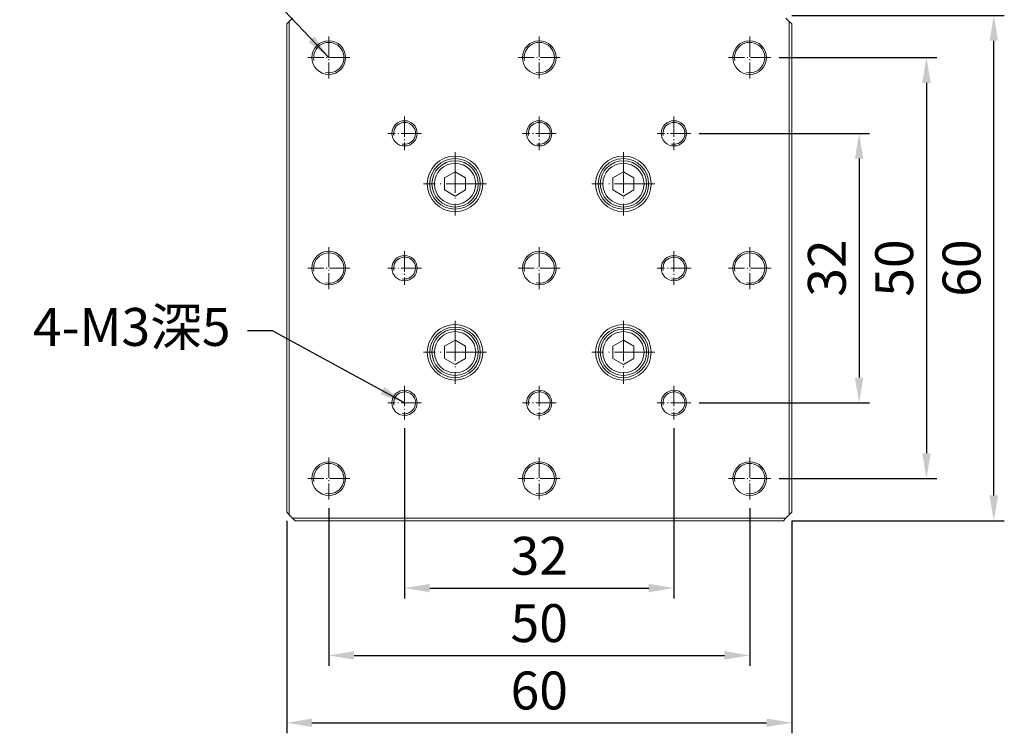
# Model space of a CAD drawing. Units: millimetres. Extents: x 972 to 1625, y 16 to 468.
# Drawn here: x 1298 to 1415, y 170 to 255 of the extents above; entities that cross this region are included whole.
import ezdxf

# ---------------------------------------------------------------- set-up
doc = ezdxf.new("R2010")
doc.units = ezdxf.units.MM
doc.linetypes.add('ACAD_ISO04W100', pattern=[30, 24, -3, 0, -3])
doc.layers.get('Defpoints').update_dxf_attribs({"lineweight": 60})
doc.layers.add('外形線', color=7, linetype='Continuous')
doc.dimstyles.new('ISO-25', dxfattribs={"dimtxt": 2.5, "dimasz": 2.5, "dimexe": 1.25, "dimexo": 0.625, "dimtad": 1, "dimdsep": 46, "dimtxsty": 'Standard', "dimcen": 2.5, "dimadec": 0, "dimazin": 0, "dimtfac": 1, "dimtmove": 0, "dimatfit": 3, "dimfxl": 1, "dimarcsym": 0})
doc.dimstyles.new('ISO-60-60', dxfattribs={"dimtxt": 4.5, "dimasz": 3, "dimexe": 1.25, "dimexo": 1, "dimgap": 1, "dimtad": 1, "dimdsep": 46, "dimtxsty": 'Standard', "dimcen": 2.5, "dimadec": 0, "dimazin": 0, "dimtfac": 1, "dimtmove": 0, "dimatfit": 3, "dimfxl": 1, "dimarcsym": 0})

# ---------------------------------------------------------------- blocks, each defined once
blk = doc.blocks.new('*D3')
at = {"layer": 'Defpoints', "color": 0, "transparency": 16777216}
for p in [(1343.78, 207.51), (1375.78, 207.51), (1375.78, 187.51)]:
    blk.add_point(p, dxfattribs=at)
at = {"layer": '外形線', "color": 0, "lineweight": -2, "transparency": 16777216}
for p, q in [((1343.78, 206.51), (1343.78, 186.26)), ((1375.78, 206.51), (1375.78, 186.26)), ((1346.78, 187.51), (1372.78, 187.51))]:
    blk.add_line(p, q, dxfattribs=at)
at = {"layer": '外形線', "color": 0, "transparency": 16777216}
for points in [[(1346.78, 188.01), (1346.78, 187.01), (1343.78, 187.51)], [(1372.78, 188.01), (1372.78, 187.01), (1375.78, 187.51)]]:
    blk.add_solid(points, dxfattribs=at)
at = {"layer": '外形線', "color": 0, "lineweight": 0, "transparency": 16777216, "insert": (1359.78, 190.76), "char_height": 4.5, "attachment_point": 5}
blk.add_mtext('32', dxfattribs=at)
blk = doc.blocks.new('*D4')
at = {"layer": 'Defpoints', "color": 0, "transparency": 16777216}
for p in [(1334.78, 198.01), (1384.78, 198.01), (1384.78, 179.51)]:
    blk.add_point(p, dxfattribs=at)
at = {"layer": '外形線', "color": 0, "lineweight": -2, "transparency": 16777216}
for p, q in [((1334.78, 197.01), (1334.78, 178.26)), ((1384.78, 197.01), (1384.78, 178.26)), ((1337.78, 179.51), (1381.78, 179.51))]:
    blk.add_line(p, q, dxfattribs=at)
at = {"layer": '外形線', "color": 0, "transparency": 16777216}
for points in [[(1337.78, 180.01), (1337.78, 179.01), (1334.78, 179.51)], [(1381.78, 180.01), (1381.78, 179.01), (1384.78, 179.51)]]:
    blk.add_solid(points, dxfattribs=at)
at = {"layer": '外形線', "color": 0, "lineweight": 0, "transparency": 16777216, "insert": (1359.78, 182.76), "char_height": 4.5, "attachment_point": 5}
blk.add_mtext('50', dxfattribs=at)
blk = doc.blocks.new('*D5')
at = {"layer": 'Defpoints', "color": 0, "transparency": 16777216}
for p in [(1329.78, 196.51), (1389.78, 196.51), (1389.78, 171.51)]:
    blk.add_point(p, dxfattribs=at)
at = {"layer": '外形線', "color": 0, "lineweight": -2, "transparency": 16777216}
for p, q in [((1329.78, 195.51), (1329.78, 170.26)), ((1389.78, 195.51), (1389.78, 170.26)), ((1332.78, 171.51), (1386.78, 171.51))]:
    blk.add_line(p, q, dxfattribs=at)
at = {"layer": '外形線', "color": 0, "transparency": 16777216}
for points in [[(1332.78, 172.01), (1332.78, 171.01), (1329.78, 171.51)], [(1386.78, 172.01), (1386.78, 171.01), (1389.78, 171.51)]]:
    blk.add_solid(points, dxfattribs=at)
at = {"layer": '外形線', "color": 0, "lineweight": 0, "transparency": 16777216, "insert": (1359.78, 174.76), "char_height": 4.5, "attachment_point": 5}
blk.add_mtext('60', dxfattribs=at)
blk = doc.blocks.new('*D6')
at = {"layer": 'Defpoints', "color": 0, "transparency": 16777216}
for p in [(1377.78, 241.51), (1377.78, 209.51), (1397.78, 209.51)]:
    blk.add_point(p, dxfattribs=at)
at = {"layer": '外形線', "color": 0, "lineweight": -2, "transparency": 16777216}
for p, q in [((1378.78, 241.51), (1399.03, 241.51)), ((1397.78, 238.51), (1397.78, 212.51)), ((1378.78, 209.51), (1399.03, 209.51))]:
    blk.add_line(p, q, dxfattribs=at)
at = {"layer": '外形線', "color": 0, "transparency": 16777216}
for points in [[(1397.28, 238.51), (1398.28, 238.51), (1397.78, 241.51)], [(1397.28, 212.51), (1398.28, 212.51), (1397.78, 209.51)]]:
    blk.add_solid(points, dxfattribs=at)
at = {"layer": '外形線', "color": 0, "lineweight": 0, "transparency": 16777216, "insert": (1394.53, 225.51), "char_height": 4.5, "attachment_point": 5, "rotation": 90}
blk.add_mtext('32', dxfattribs=at)
blk = doc.blocks.new('*D7')
at = {"layer": 'Defpoints', "color": 0, "transparency": 16777216}
for p in [(1387.28, 250.51), (1387.28, 200.51), (1405.78, 200.51)]:
    blk.add_point(p, dxfattribs=at)
at = {"layer": '外形線', "color": 0, "lineweight": -2, "transparency": 16777216}
for p, q in [((1388.28, 250.51), (1407.03, 250.51)), ((1405.78, 247.51), (1405.78, 203.51)), ((1388.28, 200.51), (1407.03, 200.51))]:
    blk.add_line(p, q, dxfattribs=at)
at = {"layer": '外形線', "color": 0, "transparency": 16777216}
for points in [[(1405.28, 247.51), (1406.28, 247.51), (1405.78, 250.51)], [(1405.28, 203.51), (1406.28, 203.51), (1405.78, 200.51)]]:
    blk.add_solid(points, dxfattribs=at)
at = {"layer": '外形線', "color": 0, "lineweight": 0, "transparency": 16777216, "insert": (1402.53, 225.51), "char_height": 4.5, "attachment_point": 5, "rotation": 90}
blk.add_mtext('50', dxfattribs=at)
blk = doc.blocks.new('*D8')
at = {"layer": 'Defpoints', "color": 0, "transparency": 16777216}
for p in [(1388.78, 255.51), (1413.78, 255.51), (1388.78, 195.51)]:
    blk.add_point(p, dxfattribs=at)
at = {"layer": '外形線', "color": 0, "lineweight": -2, "transparency": 16777216}
for p, q in [((1389.78, 255.51), (1415.03, 255.51)), ((1413.78, 198.51), (1413.78, 252.51)), ((1389.78, 195.51), (1415.03, 195.51))]:
    blk.add_line(p, q, dxfattribs=at)
at = {"layer": '外形線', "color": 0, "transparency": 16777216}
for points in [[(1413.28, 252.51), (1414.28, 252.51), (1413.78, 255.51)], [(1413.28, 198.51), (1414.28, 198.51), (1413.78, 195.51)]]:
    blk.add_solid(points, dxfattribs=at)
at = {"layer": '外形線', "color": 0, "lineweight": 0, "transparency": 16777216, "insert": (1410.53, 225.51), "char_height": 4.5, "attachment_point": 5, "rotation": 90}
blk.add_mtext('60', dxfattribs=at)

msp = doc.modelspace()

# ---------------------------------------------------------------- linework, layer by layer
at = {"color": 7, "linetype": 'Continuous', "lineweight": 15}
for p, q in [((1330.478, 255.209), (1330.078, 254.809)), ((1389.478, 254.809), (1389.078, 255.209)), ((1330.078, 254.809), (1329.778, 254.509)), ((1329.778, 196.509), (1329.778, 254.509)), ((1330.078, 196.209), (1330.078, 254.809)), ((1389.478, 254.809), (1389.478, 196.209)), ((1389.778, 254.509), (1389.478, 254.809)), ((1389.778, 254.509), (1389.778, 196.509)), ((1348.528, 236.229), (1349.778, 236.95)), ((1349.778, 236.95), (1351.028, 236.229)), ((1368.528, 236.229), (1369.778, 236.95)), ((1369.778, 236.95), (1371.028, 236.229)), ((1348.528, 236.229), (1348.528, 234.789)), ((1351.028, 236.229), (1351.028, 234.789)), ((1368.528, 236.229), (1368.528, 234.789)), ((1371.028, 236.229), (1371.028, 234.789)), ((1349.778, 234.067), (1348.528, 234.789)), ((1351.028, 234.789), (1349.778, 234.067)), ((1369.778, 234.067), (1368.528, 234.789)), ((1371.028, 234.789), (1369.778, 234.067)), ((1348.528, 216.229), (1349.778, 216.95)), ((1349.778, 216.95), (1351.028, 216.229)), ((1368.528, 216.229), (1369.778, 216.95)), ((1369.778, 216.95), (1371.028, 216.229)), ((1348.528, 216.229), (1348.528, 214.789)), ((1351.028, 216.229), (1351.028, 214.789)), ((1368.528, 216.229), (1368.528, 214.789)), ((1371.028, 216.229), (1371.028, 214.789)), ((1349.778, 214.067), (1348.528, 214.789)), ((1351.028, 214.789), (1349.778, 214.067)), ((1369.778, 214.067), (1368.528, 214.789)), ((1371.028, 214.789), (1369.778, 214.067)), ((1329.778, 196.509), (1330.078, 196.209)), ((1330.078, 196.209), (1330.478, 195.809)), ((1389.078, 195.809), (1330.478, 195.809)), ((1330.478, 195.809), (1330.778, 195.509)), ((1388.778, 195.509), (1330.778, 195.509)), ((1388.778, 195.509), (1389.078, 195.809)), ((1389.078, 195.809), (1389.478, 196.209)), ((1389.478, 196.209), (1389.778, 196.509))]:
    msp.add_line(p, q, dxfattribs=at)
at = {"color": 6, "linetype": 'ACAD_ISO04W100', "lineweight": 9, "ltscale": 0.1}
for p, q in [((1334.778, 253.009), (1334.778, 248.009)), ((1359.778, 253.009), (1359.778, 248.009)), ((1384.778, 253.009), (1384.778, 248.009)), ((1337.278, 250.509), (1332.278, 250.509)), ((1362.278, 250.509), (1357.278, 250.509)), ((1387.278, 250.509), (1382.278, 250.509)), ((1343.778, 243.509), (1343.778, 239.509)), ((1359.778, 243.509), (1359.778, 239.509)), ((1375.778, 243.509), (1375.778, 239.509)), ((1345.778, 241.509), (1341.778, 241.509)), ((1361.778, 241.509), (1357.778, 241.509)), ((1377.778, 241.509), (1373.778, 241.509)), ((1334.778, 228.009), (1334.778, 223.009)), ((1343.778, 227.509), (1343.778, 223.509)), ((1359.778, 228.009), (1359.778, 223.009)), ((1375.778, 227.509), (1375.778, 223.509)), ((1384.778, 228.009), (1384.778, 223.009)), ((1337.278, 225.509), (1332.278, 225.509)), ((1345.778, 225.509), (1341.778, 225.509)), ((1362.278, 225.509), (1357.278, 225.509)), ((1377.778, 225.509), (1373.778, 225.509)), ((1387.278, 225.509), (1382.278, 225.509)), ((1343.778, 211.509), (1343.778, 207.509)), ((1359.778, 211.509), (1359.778, 207.509)), ((1375.778, 211.509), (1375.778, 207.509)), ((1345.778, 209.509), (1341.778, 209.509)), ((1361.778, 209.509), (1357.778, 209.509)), ((1377.778, 209.509), (1373.778, 209.509)), ((1334.778, 203.009), (1334.778, 198.009)), ((1359.778, 203.009), (1359.778, 198.009)), ((1384.778, 203.009), (1384.778, 198.009)), ((1337.278, 200.509), (1332.278, 200.509)), ((1362.278, 200.509), (1357.278, 200.509)), ((1387.278, 200.509), (1382.278, 200.509))]:
    msp.add_line(p, q, dxfattribs=at)
at = {"color": 6, "linetype": 'ACAD_ISO04W100', "lineweight": 9, "ltscale": 0.2}
for p, q in [((1349.778, 239.259), (1349.778, 231.759)), ((1369.778, 239.259), (1369.778, 231.759)), ((1353.528, 235.509), (1346.028, 235.509)), ((1373.528, 235.509), (1366.028, 235.509)), ((1349.778, 219.259), (1349.778, 211.759)), ((1369.778, 219.259), (1369.778, 211.759)), ((1353.528, 215.509), (1346.028, 215.509)), ((1373.528, 215.509), (1366.028, 215.509))]:
    msp.add_line(p, q, dxfattribs=at)
at = {"color": 7, "linetype": 'Continuous', "lineweight": 15}
for centre, radius in [((1334.778, 250.509), 2), ((1359.778, 250.509), 2), ((1384.778, 250.509), 2), ((1343.778, 241.509), 1.5), ((1359.778, 241.509), 1.5), ((1375.778, 241.509), 1.5), ((1349.778, 235.509), 3.3), ((1369.778, 235.509), 3.3), ((1349.778, 235.509), 3), ((1349.778, 235.509), 2.75), ((1349.778, 235.509), 2.45), ((1369.778, 235.509), 3), ((1369.778, 235.509), 2.75), ((1369.778, 235.509), 2.45), ((1334.778, 225.509), 2), ((1343.778, 225.509), 1.5), ((1359.778, 225.509), 2), ((1375.778, 225.509), 1.5), ((1384.778, 225.509), 2), ((1349.778, 215.509), 3.3), ((1369.778, 215.509), 3.3), ((1349.778, 215.509), 3), ((1349.778, 215.509), 2.75), ((1349.778, 215.509), 2.45), ((1369.778, 215.509), 3), ((1369.778, 215.509), 2.75), ((1369.778, 215.509), 2.45), ((1343.778, 209.509), 1.5), ((1359.778, 209.509), 1.5), ((1375.778, 209.509), 1.5), ((1334.778, 200.509), 2), ((1359.778, 200.509), 2), ((1384.778, 200.509), 2)]:
    msp.add_circle(centre, radius, dxfattribs=at)
at = {"color": 1, "linetype": 'Continuous', "lineweight": 15}
for centre, radius, start, end in [((1334.778, 250.509), 1.8, 257.82566, 191.41065), ((1359.778, 250.509), 1.8, 257.82566, 191.41065), ((1384.778, 250.509), 1.8, 257.82566, 191.41065), ((1343.778, 241.509), 1.3, 257.05884, 192.03579), ((1359.778, 241.509), 1.3, 257.05884, 192.03579), ((1375.778, 241.509), 1.3, 257.05884, 192.03579), ((1334.778, 225.509), 1.8, 257.82566, 191.41065), ((1359.778, 225.509), 1.8, 257.82566, 191.41065), ((1384.778, 225.509), 1.8, 257.82566, 191.41065), ((1343.778, 225.509), 1.3, 257.05884, 192.03579), ((1375.778, 225.509), 1.3, 257.05884, 192.03579), ((1343.778, 209.509), 1.3, 257.05884, 192.03579), ((1359.778, 209.509), 1.3, 257.05884, 192.03579), ((1375.778, 209.509), 1.3, 257.05884, 192.03579), ((1334.778, 200.509), 1.8, 257.82566, 191.41065), ((1359.778, 200.509), 1.8, 257.82566, 191.41065), ((1384.778, 200.509), 1.8, 257.82566, 191.41065)]:
    msp.add_arc(centre, radius, start, end, dxfattribs=at)

# ---------------------------------------------------------------- texts
at = {"lineweight": 9, "insert": (1323.103, 220.768), "char_height": 4.5, "attachment_point": 3}
msp.add_mtext('4-M3深5', dxfattribs=at)

# ---------------------------------------------------------------- dimensions: what is measured, and where the dimension line sits
at = {"layer": '外形線', "lineweight": 0}
for base, p1, p2, picture, middle in [((1413.778, 255.509), (1388.778, 195.509), (1388.778, 255.509), '*D8', (1410.528, 225.509)), ((1405.778, 200.509), (1387.278, 250.509), (1387.278, 200.509), '*D7', (1402.528, 225.509)), ((1397.778, 209.509), (1377.778, 241.509), (1377.778, 209.509), '*D6', (1394.528, 225.509))]:
    dim = msp.add_linear_dim(base=base, p1=p1, p2=p2, angle=90, dimstyle='ISO-60-60', dxfattribs=at)
    dim.commit()
    dim.dimension.update_dxf_attribs({"geometry": picture, "text_midpoint": middle})
for base, p1, p2, picture, middle in [((1375.778, 187.509), (1343.778, 207.509), (1375.778, 207.509), '*D3', (1359.778, 190.759)), ((1384.778, 179.509), (1334.778, 198.009), (1384.778, 198.009), '*D4', (1359.778, 182.759)), ((1389.778, 171.509), (1329.778, 196.509), (1389.778, 196.509), '*D5', (1359.778, 174.759))]:
    dim = msp.add_linear_dim(base=base, p1=p1, p2=p2, dimstyle='ISO-60-60', dxfattribs=at)
    dim.commit()
    dim.dimension.update_dxf_attribs({"geometry": picture, "text_midpoint": middle})

# ---------------------------------------------------------------- leaders
at = {"lineweight": 9, "annotation_type": 0, "has_hookline": 1, "hookline_direction": 1}
for points, text_width in [([(1334.778, 250.509), (1324.781, 261.077), (1321.781, 261.077)], 21.725), ([(1343.778, 209.509), (1328.103, 218.066), (1325.103, 218.066)], 21.775)]:
    msp.add_leader(points, dimstyle='ISO-25', override={"dimasz": 3, "dimgap": 2, "dimtad": 0}, dxfattribs=dict(at, text_width=text_width))

doc.saveas('drawing.dxf')
